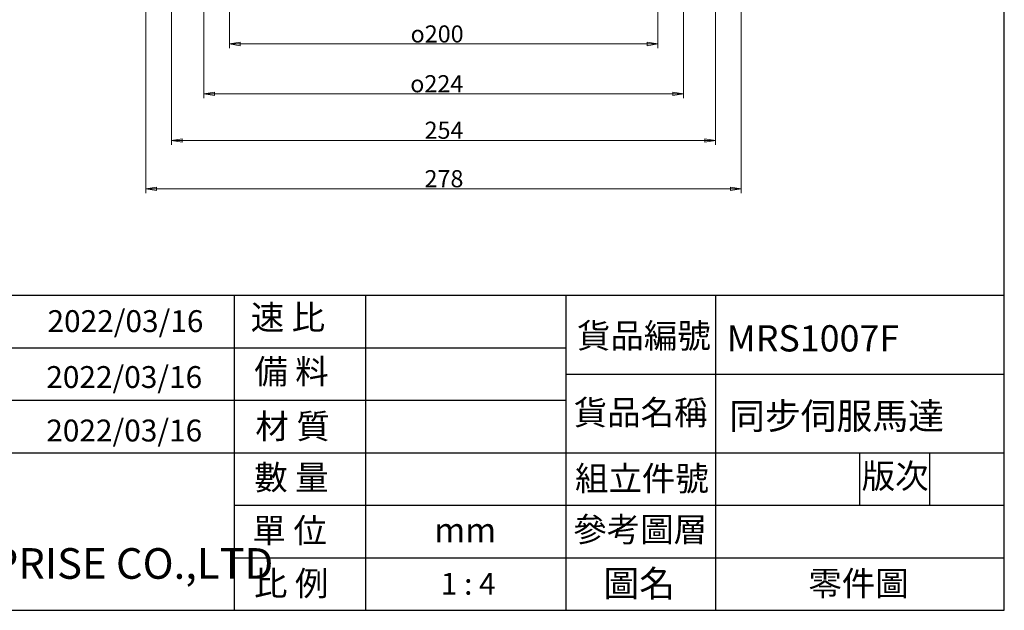
# Model space of a CAD drawing. Units: millimetres. Extents: x 1379 to 2486, y 1112 to 1909.
# Drawn here: x 2026 to 2486, y 1112 to 1388 of the extents above; entities that cross this region are included whole.
import ezdxf
from ezdxf.enums import TextEntityAlignment as Align

# ---------------------------------------------------------------- set-up
doc = ezdxf.new("R2010")
doc.units = ezdxf.units.MM
for name, color, linetype, lineweight in [('HYOUDAI', 7, 'Continuous', 25), ('HYOUDAI8', 7, 'Continuous', 25), ('圖框 (ISO)', 7, 'Continuous', 70), ('標註(ISO)', 7, 'Continuous', 18), ('符號(ISO)', 7, 'Continuous', 18)]:
    doc.layers.add(name, color=color, linetype=linetype, lineweight=lineweight)
doc.styles.add('CHINA', font='arial.ttf')
doc.styles.add('CHINA1', font='arial.ttf')
doc.styles.add('USER1_31', font='kaiu.ttf')
doc.styles.add('文字型式40', font='kaiu.ttf')
doc.styles.add('文字型式82', font='kaiu.ttf')
doc.styles.add('註記文字 (ISO)', font='tahoma.ttf')
doc.dimstyles.new('Standard-1', dxfattribs={"dimscale": 2, "dimtxt": 2, "dimasz": 2.5, "dimexe": 1, "dimexo": 1, "dimgap": 0.3, "dimtad": 1, "dimdec": 3, "dimrnd": 1e-08, "dimdsep": 46, "dimtxsty": 'CHINA', "dimblk": 'Filled-1', "dimcen": 0.09, "dimdle": 10, "dimclrd": 7, "dimclre": 7, "dimclrt": 7, "dimadec": 3, "dimazin": 2, "dimtfac": 0.9, "dimtdec": 4, "dimtmove": 0, "dimatfit": 3, "dimfxl": 0, "dimtolj": 1, "dimlwd": 15, "dimlwe": 15, "dimarcsym": 0})

# ---------------------------------------------------------------- blocks, each defined once
blk = doc.blocks.new('Filled-1')
at = {"color": 0}
for p, q in [((0, 0), (-1, 0.16)), ((-1, 0.16), (-1, -0.16)), ((-1, 0), (0, 0)), ((-1, -0.16), (0, 0))]:
    blk.add_line(p, q, dxfattribs=at)
at = {"color": 0, "flags": 128}
blk.add_lwpolyline([(-1, -0.16), (0, 0), (-1, 0.16), (-1, -0.16)], dxfattribs=at)
at = {"color": 0}
blk.add_solid([(-1, -0.16), (0, 0), (-1, 0.16), (-1, -0.16)], dxfattribs=at)
blk = doc.blocks.new('*D375')
at = {"layer": 'Defpoints', "color": 0, "linetype": 'Continuous'}
for p in [(2112.14, 1476.36), (2336.14, 1476.36), (2112.14, 1353.17)]:
    blk.add_point(p, dxfattribs=at)
at = {"layer": '標註(ISO)', "color": 7, "linetype": 'Continuous', "lineweight": 15}
for p, q in [((2112.14, 1474.36), (2112.14, 1351.17)), ((2336.14, 1474.36), (2336.14, 1351.17)), ((2331.14, 1353.17), (2117.14, 1353.17))]:
    blk.add_line(p, q, dxfattribs=at)
at = {"layer": '標註(ISO)', "color": 7, "linetype": 'Continuous', "lineweight": 15, "xscale": 5, "yscale": 5, "zscale": 5, "rotation": 180}
blk.add_blockref('Filled-1', (2112.14, 1353.17), dxfattribs=at)
at = {"layer": '標註(ISO)', "color": 7, "linetype": 'Continuous', "lineweight": 15, "xscale": 5, "yscale": 5, "zscale": 5}
blk.add_blockref('Filled-1', (2336.14, 1353.17), dxfattribs=at)
at = {"layer": '標註(ISO)', "color": 7, "linetype": 'Continuous', "lineweight": 18, "insert": (2208.57, 1361.86), "char_height": 8, "attachment_point": 1, "style": 'CHINA'}
blk.add_mtext('\\A1;\\fAIGDT|b0|i0;o224', dxfattribs=at)
blk = doc.blocks.new('*D376')
at = {"layer": 'Defpoints', "color": 0, "linetype": 'Continuous'}
for p in [(2124.14, 1478.76), (2324.14, 1478.76), (2324.14, 1376.43)]:
    blk.add_point(p, dxfattribs=at)
at = {"layer": '標註(ISO)', "color": 7, "linetype": 'Continuous', "lineweight": 15}
for p, q in [((2124.14, 1476.76), (2124.14, 1374.43)), ((2324.14, 1476.76), (2324.14, 1374.43)), ((2129.14, 1376.43), (2319.14, 1376.43))]:
    blk.add_line(p, q, dxfattribs=at)
at = {"layer": '標註(ISO)', "color": 7, "linetype": 'Continuous', "lineweight": 15, "xscale": 5, "yscale": 5, "zscale": 5, "rotation": 180}
blk.add_blockref('Filled-1', (2124.14, 1376.43), dxfattribs=at)
at = {"layer": '標註(ISO)', "color": 7, "linetype": 'Continuous', "lineweight": 15, "xscale": 5, "yscale": 5, "zscale": 5}
blk.add_blockref('Filled-1', (2324.14, 1376.43), dxfattribs=at)
at = {"layer": '標註(ISO)', "color": 7, "linetype": 'Continuous', "lineweight": 18, "insert": (2208.72, 1385.11), "char_height": 8, "attachment_point": 1, "style": 'CHINA'}
blk.add_mtext('\\A1;\\fAIGDT|b0|i0;o200', dxfattribs=at)
blk = doc.blocks.new('*D355')
at = {"layer": 'Defpoints', "color": 0, "linetype": 'Continuous'}
for p in [(2097.14, 1419.76), (2351.14, 1419.76), (2351.14, 1331.38)]:
    blk.add_point(p, dxfattribs=at)
at = {"layer": '標註(ISO)', "color": 7, "linetype": 'Continuous', "lineweight": 15}
for p, q in [((2097.14, 1417.76), (2097.14, 1329.38)), ((2351.14, 1417.76), (2351.14, 1329.38)), ((2102.14, 1331.38), (2346.14, 1331.38))]:
    blk.add_line(p, q, dxfattribs=at)
at = {"layer": '標註(ISO)', "color": 7, "linetype": 'Continuous', "lineweight": 15, "xscale": 5, "yscale": 5, "zscale": 5, "rotation": 180}
blk.add_blockref('Filled-1', (2097.14, 1331.38), dxfattribs=at)
at = {"layer": '標註(ISO)', "color": 7, "linetype": 'Continuous', "lineweight": 15, "xscale": 5, "yscale": 5, "zscale": 5}
blk.add_blockref('Filled-1', (2351.14, 1331.38), dxfattribs=at)
at = {"layer": '標註(ISO)', "color": 7, "linetype": 'Continuous', "lineweight": 18, "insert": (2215.25, 1340.15), "char_height": 8, "attachment_point": 1, "style": 'CHINA'}
blk.add_mtext('\\A1;254', dxfattribs=at)
blk = doc.blocks.new('*D356')
at = {"layer": 'Defpoints', "color": 0, "linetype": 'Continuous'}
for p in [(2085.14, 1429.76), (2363.14, 1429.76), (2085.14, 1308.74)]:
    blk.add_point(p, dxfattribs=at)
at = {"layer": '標註(ISO)', "color": 7, "linetype": 'Continuous', "lineweight": 15}
for p, q in [((2085.14, 1427.76), (2085.14, 1306.74)), ((2363.14, 1427.76), (2363.14, 1306.74)), ((2358.14, 1308.74), (2090.14, 1308.74))]:
    blk.add_line(p, q, dxfattribs=at)
at = {"layer": '標註(ISO)', "color": 7, "linetype": 'Continuous', "lineweight": 15, "xscale": 5, "yscale": 5, "zscale": 5, "rotation": 180}
blk.add_blockref('Filled-1', (2085.14, 1308.74), dxfattribs=at)
at = {"layer": '標註(ISO)', "color": 7, "linetype": 'Continuous', "lineweight": 15, "xscale": 5, "yscale": 5, "zscale": 5}
blk.add_blockref('Filled-1', (2363.14, 1308.74), dxfattribs=at)
at = {"layer": '標註(ISO)', "color": 7, "linetype": 'Continuous', "lineweight": 18, "insert": (2215.22, 1317.51), "char_height": 8, "attachment_point": 1, "style": 'CHINA'}
blk.add_mtext('\\A1;278', dxfattribs=at)

msp = doc.modelspace()

# ---------------------------------------------------------------- linework, layer by layer
at = {"layer": 'HYOUDAI', "color": 7, "lineweight": -3}
for p, q in [((1378.5843, 1234.5268), (2281.2308, 1234.5268)), ((2281.2308, 1222.2677), (2485.9627, 1222.2677)), ((1378.5843, 1210.0086), (2281.2308, 1210.0086)), ((2126.3857, 1185.4905), (2485.9627, 1185.4905)), ((2126.3857, 1160.9723), (2485.9627, 1160.9723)), ((2126.3857, 1136.4542), (2485.9627, 1136.4542))]:
    msp.add_line(p, q, dxfattribs=at)
at = {"layer": 'HYOUDAI8', "color": 7, "lineweight": -3}
for p, q in [((2485.9627, 1111.936), (2485.9627, 1908.7745)), ((1378.5843, 1259.045), (2485.9627, 1259.045)), ((2126.3857, 1259.045), (2126.3857, 1185.4905)), ((2187.6811, 1259.045), (2187.6811, 1111.936)), ((2281.2308, 1259.045), (2281.2308, 1111.936)), ((2351.1355, 1259.045), (2351.1355, 1111.936)), ((1799.4769, 1185.4905), (2126.3857, 1185.4905)), ((2126.3857, 1185.4905), (2126.3857, 1111.936)), ((2418.5491, 1160.9723), (2418.5491, 1185.4905)), ((2451.24, 1160.9723), (2451.24, 1185.4905)), ((1378.5843, 1111.936), (2485.9627, 1111.936))]:
    msp.add_line(p, q, dxfattribs=at)

# ---------------------------------------------------------------- texts
at = {"layer": 'HYOUDAI', "color": 7, "lineweight": -3}
for s, height, style, p in [('速 比', 11.44181, '文字型式82', (2134.0887, 1243.0283)), ('參考圖層', 11.44181, '文字型式82', (2284.7237, 1143.9624)), ('REMA POWER ENTERPRISE CO.,LTD', 14.30226, 'USER1_31', (1823.8663, 1126.6603)), ('圖名', 12.25908, '文字型式40', (2298.7732, 1118.3163))]:
    msp.add_text(s, height=height, dxfattribs=dict(at, style=style)).set_placement(p)
at = {"layer": 'HYOUDAI', "color": 7, "lineweight": -3, "style": '文字型式82'}
for s, p in [('貨品編號', (2317.6457, 1234.4656)), ('備 料', (2153.1176, 1217.7147)), ('貨品名稱', (2316.1206, 1198.6002)), ('材 質', (2153.6406, 1192.1506)), ('版次', (2434.9707, 1168.9023)), ('數 量', (2153.1176, 1168.252)), ('組立件號', (2316.7306, 1167.7993)), ('單 位', (2152.2692, 1143.4745)), ('比 例', (2152.9896, 1118.7936))]:
    msp.add_text(s, height=11.44181, dxfattribs=at).set_placement(p, align=Align.CENTER)
at = {"layer": '圖框 (ISO)', "color": 7, "lineweight": -3, "char_height": 11.441808, "attachment_point": 5, "style": '註記文字 (ISO)'}
for s, insert, width in [('{\\fISOCP_IV25|b0|i0|c0|p2;mm}', (2234.2646, 1149.4019), 74.48107), ('{\\fDFKai-SB|b0|i0|c136|p65;零件圖}', (2417.9073, 1124.4978), 136.020558)]:
    msp.add_mtext(s, dxfattribs=dict(at, insert=insert, width=width))
at = {"layer": '符號(ISO)', "color": 7, "lineweight": -3, "char_height": 10.2159, "attachment_point": 5, "style": 'CHINA1'}
for s, insert, width in [('{\\Fisocp|c0;20\\Fisocp|c136;22\\Fisocp|c0;/\\Fisocp|c136;03\\Fisocp|c0;/\\Fisocp|c136;16}', (2075.5908, 1246.9947), 101.562943), ('{\\Fisocp|c0;20\\Fisocp|c136;22\\Fisocp|c0;/\\Fisocp|c136;03\\Fisocp|c0;/\\Fisocp|c136;16}', (2075.0082, 1220.8757), 101.562943), ('{\\Fisocp|c0;20\\Fisocp|c136;22\\Fisocp|c0;/\\Fisocp|c136;03\\Fisocp|c0;/\\Fisocp|c136;16}', (2075.0082, 1195.9013), 101.562943), ('{\\Fisocp|c0;1 : \\Fisocp|c136;4}', (2235.6546, 1124.3304), 85.228927)]:
    msp.add_mtext(s, dxfattribs=dict(at, insert=insert, width=width))
at = {"layer": '符號(ISO)', "color": 7, "char_height": 12.25908, "width": 289.449517, "attachment_point": 4, "style": 'CHINA1'}
for s, insert in [('{\\Fisocp|c0;MRS100\\Fisocp|c136;7F}', (2356.3008, 1238.9525)), ('{\\fDFKai-SB|b0|i0|c136|p65;同步伺服馬達}', (2357.4479, 1202.6603))]:
    msp.add_mtext(s, dxfattribs=dict(at, insert=insert))

# ---------------------------------------------------------------- dimensions: what is measured, and where the dimension line sits
at = {"layer": '標註(ISO)', "color": 7, "linetype": 'Continuous', "lineweight": 18}
for base, p1, p2, picture, middle in [((2112.1361, 1353.1717), (2336.1361, 1476.3641), (2112.1361, 1476.3641), '*D375', (2224.1361, 1353.1717)), ((2324.1361, 1376.4291), (2124.1361, 1478.7641), (2324.1361, 1478.7641), '*D376', (2224.1361, 1376.4291))]:
    dim = msp.add_linear_dim(base=base, p1=p1, p2=p2, angle=180, text='\\fAIGDT|b0|i0;o<>', dimstyle='Standard-1', override={"dimtxt": 4, "dimgap": 0.3, "dimdec": 3, "dimtol": 0, "dimlim": 0, "dimtp": 0, "dimtm": 0, "dimtdec": 4, "dimtofl": 0, "dimatfit": 1}, dxfattribs=at)
    dim.commit()
    dim.dimension.update_dxf_attribs({"geometry": picture, "text_midpoint": middle, "dimtype": 160})
dim = msp.add_linear_dim(base=(2085.1361, 1308.7397), p1=(2363.1361, 1429.7641), p2=(2085.1361, 1429.7641), angle=180, dimstyle='Standard-1', override={"dimtxt": 4, "dimgap": 0.3, "dimdec": 3, "dimtol": 0, "dimlim": 0, "dimtp": 0, "dimtm": 0, "dimtdec": 4, "dimtofl": 0, "dimatfit": 1}, dxfattribs=at)
dim.commit()
dim.dimension.update_dxf_attribs({"geometry": '*D356', "text_midpoint": (2224.1361, 1308.7397), "dimtype": 160})
dim = msp.add_linear_dim(base=(2351.1361, 1331.3806), p1=(2097.1361, 1419.7641), p2=(2351.1361, 1419.7641), dimstyle='Standard-1', override={"dimtxt": 4, "dimgap": 0.3, "dimdec": 3, "dimtol": 0, "dimlim": 0, "dimtp": 0, "dimtm": 0, "dimtdec": 4, "dimtofl": 0, "dimatfit": 1}, dxfattribs=at)
dim.commit()
dim.dimension.update_dxf_attribs({"geometry": '*D355', "text_midpoint": (2224.1361, 1331.3806), "dimtype": 160})

doc.saveas('drawing.dxf')
